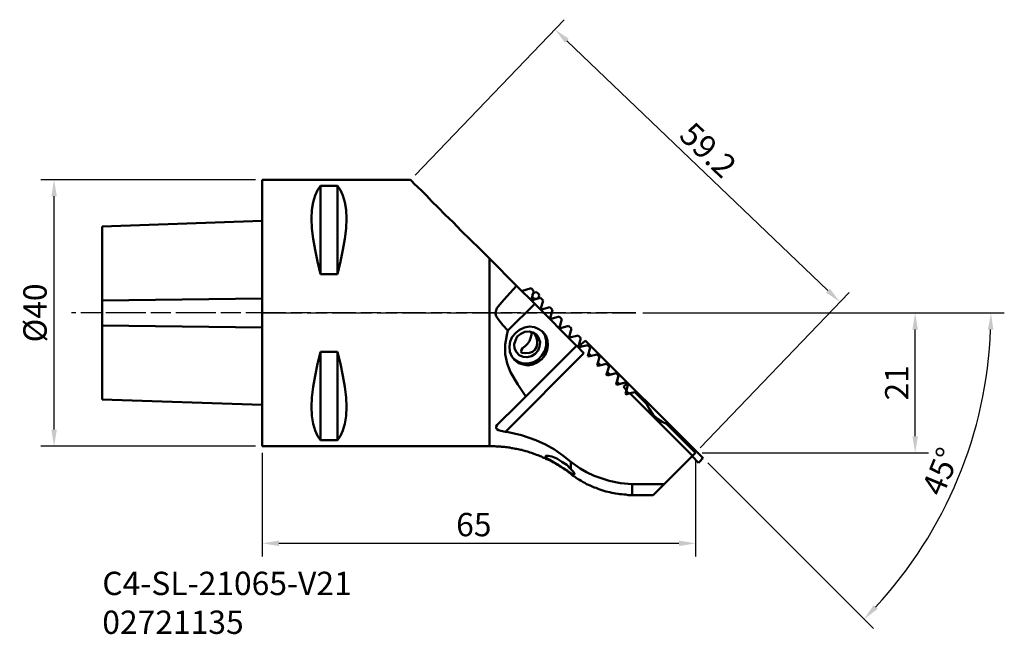
# Model space of a CAD drawing. Extents: x -36 to 111, y -48 to 44.
import ezdxf

# ---------------------------------------------------------------- set-up
doc = ezdxf.new("R2010")
doc.units = 0
doc.header["$PDMODE"] = 1
doc.linetypes.add('LONGDASH_DASH', pattern=[10.5, 6, -0.75, 3, -0.75])
for name, color, linetype, lineweight in [('1', 4, 'Continuous', 50), ('2', 7, 'Continuous', 25), ('4', 2, 'LONGDASH_DASH', 25), ('SK1', 4, 'Continuous', 50), ('SK2', 7, 'Continuous', 25), ('SK4', 2, 'LONGDASH_DASH', 25), ('SK6', 5, 'Continuous', 35)]:
    doc.layers.add(name, color=color, linetype=linetype, lineweight=lineweight)
doc.styles.add('STANDARD 3.5 mm', font='monos.ttf', dxfattribs={"height": 3.5})
doc.dimstyles.new('AM_DIN', dxfattribs={"dimtxt": 3.5, "dimasz": 2.5, "dimexe": 2, "dimexo": 1, "dimgap": 1, "dimtad": 1, "dimdsep": 46, "dimtxsty": 'STANDARD 3.5 mm', "dimcen": 0.09, "dimadec": 0, "dimazin": 2, "dimtm": 1e-09, "dimtfac": 0.707107, "dimtmove": 0, "dimatfit": 3, "dimfxl": 1, "dimtolj": 1, "dimlwd": -1, "dimlwe": -1, "dimarcsym": 0})
doc.dimstyles.new('AM_DIN$2', dxfattribs={"dimtxt": 3.5, "dimasz": 2.5, "dimexe": 2, "dimexo": 1, "dimgap": 1, "dimtad": 1, "dimdsep": 46, "dimtxsty": 'STANDARD 3.5 mm', "dimcen": 0.09, "dimadec": 0, "dimazin": 2, "dimtm": 1e-09, "dimtfac": 0.707107, "dimtmove": 0, "dimatfit": 3, "dimfxl": 1, "dimtolj": 1, "dimlwd": -1, "dimlwe": -1, "dimarcsym": 0})

# ---------------------------------------------------------------- blocks, each defined once
blk = doc.blocks.new('*D7')
at = {"layer": '2', "color": 0}
for p, q in [((0, -20.99), (0, -36.58)), ((65, -21.98), (65, -36.58)), ((2.5, -34.58), (62.5, -34.58))]:
    blk.add_line(p, q, dxfattribs=at)
for points in [[(2.5, -34.17), (2.5, -35), (0, -34.58)], [(62.5, -34.17), (62.5, -35), (65, -34.58)]]:
    blk.add_solid(points, dxfattribs=at)
at = {"layer": 'DEFPOINTS', "color": 0}
for p in [(0, -19.99), (65, -20.98), (65, -34.58)]:
    blk.add_point(p, dxfattribs=at)
at = {"layer": '2', "color": 0, "insert": (31.74, -31.77), "char_height": 3.5, "attachment_point": 5, "style": 'STANDARD 3.5 mm'}
blk.add_mtext('\\A1;65', dxfattribs=at)
blk = doc.blocks.new('*D8')
at = {"layer": '2', "color": 0}
for p, q in [((22.93, 20.68), (45.27, 44.01)), ((45.7, 40.84), (84.84, 3.36)), ((65.69, -20.26), (88.03, 3.08))]:
    blk.add_line(p, q, dxfattribs=at)
for points in [[(45.98, 41.14), (45.41, 40.54), (43.89, 42.57)], [(85.13, 3.66), (84.56, 3.06), (86.65, 1.63)]]:
    blk.add_solid(points, dxfattribs=at)
at = {"layer": 'DEFPOINTS', "color": 0}
for p in [(22.24, 19.95), (86.65, 1.63), (65, -20.98)]:
    blk.add_point(p, dxfattribs=at)
at = {"layer": '2', "color": 0, "insert": (66.88, 24.45), "char_height": 3.5, "attachment_point": 5, "rotation": 316.2469, "style": 'STANDARD 3.5 mm'}
blk.add_mtext('\\A1;59.2', dxfattribs=at)
blk = doc.blocks.new('*D9')
at = {"layer": '2', "color": 0}
for p, q in [((57.06, 0), (99.92, 0)), ((97.92, -18.51), (97.92, -2.5)), ((65.98, -21.01), (99.92, -21.01))]:
    blk.add_line(p, q, dxfattribs=at)
for points in [[(97.51, -2.5), (98.34, -2.5), (97.92, 0)], [(97.51, -18.51), (98.34, -18.51), (97.92, -21.01)]]:
    blk.add_solid(points, dxfattribs=at)
at = {"layer": 'DEFPOINTS', "color": 0}
for p in [(56.06, 0), (97.92, 0), (64.98, -21.01)]:
    blk.add_point(p, dxfattribs=at)
at = {"layer": '2', "color": 0, "insert": (95.16, -10.49), "char_height": 3.5, "attachment_point": 5, "rotation": 90, "style": 'STANDARD 3.5 mm'}
blk.add_mtext('\\A1;21', dxfattribs=at)
blk = doc.blocks.new('*D10')
at = {"layer": 'DEFPOINTS', "color": 0}
for p in [(-31.21, 20), (0, 20), (0, -20.01)]:
    blk.add_point(p, dxfattribs=at)
at = {"layer": 'SK2', "color": 0}
for p, q in [((-1, 20), (-33.21, 20)), ((-31.21, -17.51), (-31.21, 17.5)), ((-1, -20.01), (-33.21, -20.01))]:
    blk.add_line(p, q, dxfattribs=at)
for points in [[(-31.62, 17.5), (-30.79, 17.5), (-31.21, 20)], [(-31.62, -17.51), (-30.79, -17.51), (-31.21, -20.01)]]:
    blk.add_solid(points, dxfattribs=at)
at = {"layer": 'SK2', "color": 0, "insert": (-34.07, 0), "char_height": 3.5, "attachment_point": 5, "rotation": 90, "style": 'STANDARD 3.5 mm'}
blk.add_mtext('\\A1;%%c40', dxfattribs=at)
blk = doc.blocks.new('*D11')
at = {"layer": '2', "color": 0}
for p, q in [((57.06, 0), (111.29, -0.01)), ((66.82, -22.51), (91.67, -47.37))]:
    blk.add_line(p, q, dxfattribs=at)
blk.add_arc((44.31, 0), 64.98, 317.2045, 357.7941, dxfattribs=at)
for points in [[(108.83, -2.5), (109.66, -2.51), (109.29, -0.01)], [(92.29, -44.44), (91.69, -43.86), (90.26, -45.95)]]:
    blk.add_solid(points, dxfattribs=at)
at = {"layer": 'DEFPOINTS', "color": 0}
for p in [(-28.62, 0), (56.06, 0), (48.43, -4.12), (66.11, -21.81), (100.59, -32.49)]:
    blk.add_point(p, dxfattribs=at)
at = {"layer": '2', "color": 0, "insert": (101.76, -23.8), "char_height": 3.5, "attachment_point": 5, "rotation": 67.4993, "style": 'STANDARD 3.5 mm'}
blk.add_mtext('\\A1;45°', dxfattribs=at)

msp = doc.modelspace()

# ---------------------------------------------------------------- linework, layer by layer
at = {"layer": '1'}
msp.add_line((0, -19.985), (0, 19.977), dxfattribs=at)
for points in [[(0, 19.977), (22.214, 19.977)], [(22.214, 19.977), (22.273, 19.918), (22.508, 19.742), (22.802, 19.39), (23.272, 18.919), (23.919, 18.332), (24.624, 17.626), (25.447, 16.745), (26.387, 15.805), (27.445, 14.747), (28.62, 13.63), (29.854, 12.337), (31.206, 11.044), (32.616, 9.634), (34.086, 8.165)], [(8.756, 19.096), (8.286, 18.449), (7.934, 17.626), (7.64, 16.627), (7.464, 15.452), (7.405, 14.159), (7.464, 12.69), (7.64, 11.103), (7.934, 9.458), (8.286, 7.695), (8.756, 5.814)], [(11.283, 19.096), (8.756, 19.096)], [(8.756, 19.096), (8.756, 5.814)], [(11.283, 5.814), (11.754, 7.695), (12.106, 9.458), (12.4, 11.103), (12.576, 12.69), (12.635, 14.159), (12.576, 15.452), (12.4, 16.627), (12.106, 17.626), (11.754, 18.449), (11.283, 19.096)], [(11.283, 19.096), (11.283, 5.814)], [(34.086, -19.985), (34.086, -19.868), (34.086, -19.574), (34.086, -18.986), (34.086, -18.281), (34.086, -17.282), (34.086, -16.165), (34.086, -14.872), (34.086, -13.344), (34.086, -11.758), (34.086, -9.995), (34.086, -8.114), (34.086, -6.175), (34.086, -4.177), (34.086, -2.061), (34.086, -0.004), (34.086, 2.112), (34.086, 4.169), (34.086, 6.167), (34.086, 8.165)], [(34.086, 8.165), (38.141, 4.051)], [(8.756, 5.814), (11.283, 5.814)], [(36.848, -2.649), (36.084, -1.826), (35.378, -0.944), (35.085, -0.474), (34.967, -0.122), (35.026, 0.231), (35.202, 0.701), (35.907, 1.583), (36.671, 2.464), (38.141, 4.051)], [(40.903, 1.348), (38.141, 4.051)], [(38.905, 3.287), (40.315, 3.698)], [(40.315, 3.698), (40.726, 3.287)], [(40.726, 3.287), (40.374, 2.053)], [(41.549, 2.582), (41.49, 2.405), (41.373, 2.229), (41.197, 2.112), (41.02, 2.112), (40.844, 2.112), (40.668, 2.229), (40.55, 2.405), (40.55, 2.582), (40.55, 2.817), (40.668, 2.934), (40.844, 3.052), (41.02, 3.111), (41.197, 3.052), (41.373, 2.934), (41.49, 2.817), (41.549, 2.582)], [(40.374, 2.053), (40.491, 1.935)], [(40.491, 1.935), (41.725, 2.288)], [(41.725, 2.288), (42.137, 1.877)], [(42.137, 1.877), (41.784, 0.642)], [(40.903, 1.348), (36.848, -2.649)], [(47.132, -4.941), (40.903, 1.348)], [(41.784, 0.642), (41.902, 0.525)], [(41.902, 0.525), (43.136, 0.878)], [(43.136, 0.878), (43.547, 0.466)], [(43.547, 0.466), (43.195, -0.768)], [(43.195, -0.768), (43.312, -0.886)], [(43.312, -0.886), (44.546, -0.533)], [(44.546, -0.533), (44.958, -0.944)], [(44.958, -0.944), (44.605, -2.178)], [(39.551, -12.522), (38.317, -10.759), (37.259, -8.878), (36.73, -7.585), (36.436, -6.175), (36.436, -4.764), (36.671, -3.354), (36.848, -2.649)], [(38.023, -3.001), (38.611, -2.531), (39.316, -2.178), (40.08, -2.061), (40.844, -2.12), (41.49, -2.414), (42.078, -2.825), (42.548, -3.413), (42.783, -4.118), (42.842, -4.882), (42.724, -5.587), (42.431, -6.351), (41.961, -6.939), (41.314, -7.409), (40.609, -7.761), (39.845, -7.879), (39.14, -7.761), (38.434, -7.526), (37.847, -7.056), (37.435, -6.527), (37.142, -5.822), (37.083, -5.058), (37.2, -4.294), (37.494, -3.589), (38.023, -3.001)], [(41.961, -2.707), (42.372, -3.354), (42.607, -4.118), (42.607, -4.882), (42.372, -5.705), (41.961, -6.41), (41.373, -6.997), (40.668, -7.409), (39.904, -7.585), (39.14, -7.585), (38.376, -7.35), (37.729, -6.939)], [(37.788, -4.705), (37.964, -4.118), (38.258, -3.53), (38.787, -3.119), (39.375, -2.825), (40.021, -2.766), (40.609, -2.942), (41.138, -3.295), (41.49, -3.824), (41.667, -4.412), (41.608, -5.058), (41.373, -5.646), (40.961, -6.116), (40.374, -6.469), (39.727, -6.645), (39.14, -6.586), (38.552, -6.351), (38.141, -5.881), (37.847, -5.352), (37.788, -4.705)], [(40.374, -2.825), (40.374, -3.295), (40.256, -3.765), (40.08, -4.235), (39.786, -4.647), (39.433, -4.999), (39.022, -5.293)], [(44.605, -2.178), (44.723, -2.296)], [(44.723, -2.296), (45.957, -1.943)], [(45.957, -1.943), (46.368, -2.355)], [(46.368, -2.355), (46.016, -3.589)], [(38.905, -5.998), (39.492, -6.057), (40.08, -5.998), (40.55, -5.822), (40.903, -5.528), (41.138, -5.117), (41.255, -4.647), (41.255, -4.118), (41.079, -3.589), (40.785, -3.06)], [(46.016, -3.589), (46.133, -3.706)], [(46.133, -3.706), (47.367, -3.413)], [(47.367, -3.413), (47.779, -3.765)], [(47.779, -3.765), (47.426, -5.058)], [(47.72, -4.823), (47.837, -4.705), (48.072, -4.47), (48.366, -4.235), (48.425, -4.118)], [(48.425, -4.118), (66.114, -21.807)], [(8.756, -5.822), (8.286, -7.644), (7.934, -9.466), (7.64, -11.111), (7.464, -12.698), (7.405, -14.108), (7.464, -15.46), (7.64, -16.635), (7.934, -17.634), (8.286, -18.457), (8.756, -19.104)], [(11.283, -5.822), (8.756, -5.822)], [(8.756, -5.822), (8.756, -19.104)], [(11.283, -19.104), (11.754, -18.457), (12.106, -17.634), (12.4, -16.635), (12.576, -15.46), (12.635, -14.108), (12.576, -12.698), (12.4, -11.111), (12.106, -9.466), (11.754, -7.644), (11.283, -5.822)], [(11.283, -5.822), (11.283, -19.104)], [(39.022, -5.293), (38.905, -5.528), (38.846, -5.763), (38.905, -5.998)], [(39.022, -5.293), (38.905, -5.587), (38.846, -5.763)], [(47.132, -4.941), (39.551, -12.522)], [(48.249, -6.057), (47.837, -5.646), (47.485, -5.234), (47.25, -4.999), (47.132, -4.941)], [(47.426, -5.058), (47.543, -5.117)], [(47.543, -5.117), (48.778, -4.823)], [(47.955, -4.999), (47.72, -4.823)], [(48.778, -4.823), (49.189, -5.176)], [(49.189, -5.176), (48.836, -6.469)], [(36.495, -17.87), (48.249, -6.057)], [(48.836, -6.469), (48.954, -6.527)], [(49.365, -6.469), (48.954, -6.057)], [(48.954, -6.527), (50.188, -6.233)], [(50.188, -6.233), (50.599, -6.586)], [(50.599, -6.586), (50.247, -7.879)], [(50.247, -7.879), (50.364, -7.938)], [(50.776, -7.879), (50.364, -7.468)], [(50.364, -7.938), (51.598, -7.644)], [(51.598, -7.644), (52.01, -7.996)], [(52.01, -7.996), (51.657, -9.289)], [(51.657, -9.231), (52.01, -7.996)], [(51.657, -9.289), (51.657, -9.289), (51.657, -9.231)], [(51.775, -9.348), (51.657, -9.231)], [(51.657, -9.289), (51.775, -9.407)], [(51.775, -8.878), (51.716, -9.231)], [(51.716, -9.231), (51.775, -9.172), (51.834, -9.054)], [(51.716, -9.231), (51.775, -9.348)], [(52.186, -9.289), (51.775, -8.878)], [(51.775, -9.407), (53.068, -9.054)], [(53.068, -9.054), (51.775, -9.348)], [(51.775, -9.348), (51.892, -9.289), (51.951, -9.172)], [(51.775, -9.348), (52.186, -9.231)], [(51.775, -9.407), (51.775, -9.348), (51.775, -9.348)], [(51.834, -9.054), (51.892, -8.937)], [(51.951, -9.172), (51.834, -9.054)], [(52.069, -9.172), (51.951, -9.172)], [(53.068, -9.054), (53.42, -9.407)], [(53.42, -9.407), (53.068, -10.7)], [(53.126, -10.641), (53.42, -9.407)], [(53.244, -10.288), (53.126, -10.641)], [(53.597, -10.7), (53.185, -10.288)], [(53.068, -10.7), (53.185, -10.817)], [(53.126, -10.641), (53.185, -10.582), (53.244, -10.524)], [(53.185, -10.759), (53.126, -10.641)], [(53.126, -10.641), (53.244, -10.759)], [(53.185, -10.817), (54.478, -10.465)], [(54.478, -10.465), (53.185, -10.759)], [(53.244, -10.524), (53.303, -10.406)], [(53.362, -10.582), (53.244, -10.524)], [(53.244, -10.759), (53.303, -10.7), (53.362, -10.582)], [(53.244, -10.759), (53.597, -10.641)], [(53.479, -10.582), (53.362, -10.582)], [(54.654, -10.641), (54.184, -11.111)], [(54.654, -11.581), (54.184, -11.111)], [(54.478, -10.465), (54.654, -10.641)], [(54.654, -11.581), (54.478, -12.11)], [(54.537, -12.11), (54.831, -10.817)], [(54.654, -11.699), (54.537, -12.051)], [(55.007, -12.11), (54.596, -11.699)], [(54.654, -10.641), (54.831, -10.817)], [(54.654, -11.581), (54.831, -10.817)], [(35.261, -16.812), (36.26, -15.813), (37.318, -14.755), (39.551, -12.522)], [(54.478, -12.11), (54.596, -12.228)], [(54.537, -12.051), (54.596, -11.993), (54.713, -11.934)], [(54.537, -12.051), (54.654, -12.169)], [(54.596, -12.169), (54.537, -12.11)], [(55.889, -11.875), (54.596, -12.169)], [(54.596, -12.228), (55.125, -12.051)], [(54.654, -12.169), (54.713, -12.11), (54.772, -11.993)], [(54.654, -12.169), (55.007, -12.051)], [(54.713, -11.934), (54.713, -11.816)], [(54.772, -11.993), (54.713, -11.934)], [(54.89, -11.993), (54.772, -11.993)], [(55.889, -11.875), (55.125, -12.051)], [(64.528, -21.454), (55.125, -12.051)], [(55.889, -11.875), (57.652, -13.638)], [(57.652, -13.638), (58.063, -14.461), (58.651, -15.284), (59.297, -15.871), (60.002, -16.342), (60.649, -16.635)], [(35.261, -16.812), (35.085, -17.047), (35.085, -17.223), (35.202, -17.458), (35.437, -17.576), (35.79, -17.693), (36.495, -17.87)], [(60.649, -16.635), (64.998, -20.984)], [(8.756, -19.104), (11.283, -19.104)], [(46.309, -22.336), (45.075, -21.396), (43.841, -20.514), (42.489, -19.75), (41.02, -19.104), (38.905, -18.34), (36.671, -17.87), (36.495, -17.87)], [(34.086, -19.985), (0, -19.985)], [(34.086, -19.985), (34.262, -19.985), (34.497, -19.985), (34.673, -19.985), (34.908, -19.985), (35.085, -20.044), (35.32, -20.044), (35.496, -20.044), (35.731, -20.044), (35.907, -20.103), (36.142, -20.103), (36.319, -20.103), (36.554, -20.162), (36.73, -20.162), (36.965, -20.22), (37.142, -20.22), (37.377, -20.279), (37.553, -20.279), (37.788, -20.338), (37.964, -20.397), (38.141, -20.397), (38.376, -20.455), (38.552, -20.514), (38.787, -20.573), (38.963, -20.573), (39.14, -20.632), (39.375, -20.69), (39.551, -20.749), (39.786, -20.808), (39.962, -20.867), (40.139, -20.925), (40.374, -20.984), (40.55, -21.043), (40.726, -21.161), (40.903, -21.219), (41.138, -21.278), (41.314, -21.337), (41.49, -21.396), (41.667, -21.513), (41.902, -21.572), (42.078, -21.689), (42.254, -21.748), (42.431, -21.807), (42.607, -21.925), (42.842, -21.983), (43.018, -22.101), (43.195, -22.16), (43.371, -22.277), (43.547, -22.395), (43.724, -22.453), (43.9, -22.571), (44.076, -22.689), (44.252, -22.806), (44.429, -22.865), (44.605, -22.982), (44.781, -23.1), (44.958, -23.217), (45.134, -23.335), (45.31, -23.453), (45.487, -23.57), (45.663, -23.688), (45.839, -23.805), (45.957, -23.923), (46.133, -24.04), (46.309, -24.158)], [(46.309, -24.04), (45.78, -23.688), (45.134, -23.276), (44.429, -22.806), (43.665, -22.395), (43.018, -21.983), (42.607, -21.689), (42.489, -21.513), (42.548, -21.454), (42.901, -21.454), (43.43, -21.572), (44.194, -21.866), (44.958, -22.336), (45.663, -22.806), (46.192, -23.335), (46.309, -23.453)], [(64.528, -21.454), (60.296, -25.686)], [(65.409, -22.512), (64.469, -21.513)], [(64.528, -21.454), (64.998, -20.984)], [(66.114, -21.807), (65.997, -21.866), (65.762, -22.16), (65.527, -22.395), (65.409, -22.512)], [(46.309, -23.453), (46.309, -22.924), (46.309, -22.336)], [(55.477, -25.686), (53.714, -25.568), (52.01, -25.216), (49.777, -24.452), (48.66, -23.923), (47.661, -23.335), (46.309, -22.336)], [(46.309, -23.453), (46.662, -23.864), (46.838, -24.158), (46.78, -24.217), (46.486, -24.158), (46.309, -24.04)], [(46.309, -24.158), (46.309, -24.158), (46.309, -24.04)], [(55.477, -27.331), (55.183, -27.331), (54.89, -27.331), (54.537, -27.272), (54.243, -27.272), (53.949, -27.214), (53.655, -27.214), (53.362, -27.155), (53.009, -27.096), (52.715, -27.037), (52.421, -26.979), (52.127, -26.92), (51.834, -26.861), (51.54, -26.802), (51.246, -26.685), (50.952, -26.626), (50.658, -26.508), (50.364, -26.391), (50.071, -26.273), (49.777, -26.215), (49.483, -26.038), (49.189, -25.921), (48.954, -25.803), (48.66, -25.686), (48.366, -25.509), (48.131, -25.392), (47.837, -25.216), (47.602, -25.039), (47.308, -24.922), (47.073, -24.745), (46.838, -24.569), (46.544, -24.393), (46.309, -24.158)], [(55.477, -27.331), (55.477, -27.214), (55.477, -26.92), (55.477, -26.391), (55.477, -25.686)], [(60.296, -25.686), (55.477, -25.686)], [(60.296, -25.686), (59.709, -26.273), (59.238, -26.744), (58.945, -27.037), (58.709, -27.272), (58.651, -27.331)], [(58.651, -27.331), (55.477, -27.331)]]:
    msp.add_lwpolyline(points, dxfattribs=at)
at = {"layer": '4'}
msp.add_line((0, -0.004), (56.055, -0.004), dxfattribs=at)
at = {"layer": 'SK1'}
for points in [[(-23.977, 12.984), (0, 13.807)], [(-23.977, 12.984), (-23.977, 12.866), (-23.977, 12.572), (-23.977, 12.043), (-23.977, 11.338), (-23.977, 10.457), (-23.977, 9.399), (-23.977, 8.165), (-23.977, 6.754), (-23.977, 5.226), (-23.977, 3.581), (-23.977, 1.877)], [(-23.977, 1.877), (0, 2.17)], [(-23.977, 1.877), (-23.977, 0.642), (-23.977, -0.65), (-23.977, -1.885)], [(-23.977, -1.885), (-23.977, -3.589), (-23.977, -5.234), (-23.977, -6.762), (-23.977, -8.173), (-23.977, -9.407), (-23.977, -10.465), (-23.977, -11.346), (-23.977, -12.051), (-23.977, -12.58), (-23.977, -12.874), (-23.977, -12.992)], [(-23.977, -1.885), (0, -2.178)], [(0, -13.815), (-23.977, -12.992)]]:
    msp.add_lwpolyline(points, dxfattribs=at)
at = {"layer": 'SK4'}
msp.add_line((56.055, -0.004), (-28.618, -0.002), dxfattribs=at)

# ---------------------------------------------------------------- texts
at = {"layer": 'SK6', "insert": (-23.977, -49.27), "char_height": 3.5, "width": 46.49682, "attachment_point": 7, "style": 'STANDARD 3.5 mm'}
msp.add_mtext('C4-SL-21065-V21\\P02721135', dxfattribs=at)

# ---------------------------------------------------------------- dimensions: what is measured, and where the dimension line sits
at = {"layer": '2'}
for base, p1, p2, angle, override, picture, middle, dimtype in [((86.649, 1.631), (22.238, 19.954), (64.998, -20.984), 316.24693, {"dimtol": 0, "dimlim": 0, "dimtp": 0, "dimtm": 0, "dimtfac": 1, "dimtdec": 0, "dimtolj": 1, "dimtzin": 0}, '*D8', (64.933, 22.422), 161), ((97.925, -0.004), (64.976, -21.006), (56.055, -0.004), 270, {"dimtol": 0, "dimlim": 0, "dimtp": 0, "dimtm": 0, "dimtfac": 1, "dimtdec": 0, "dimtolj": 1, "dimtzin": 0}, '*D9', (97.925, -10.494), 160), ((64.998, -34.584), (0, -19.985), (64.998, -20.984), 180, {"dimtm": 0, "dimtfac": 1, "dimtdec": 0, "dimtzin": 0}, '*D7', (31.739, -34.584), 160)]:
    dim = msp.add_linear_dim(base=base, p1=p1, p2=p2, angle=angle, dimstyle='AM_DIN', override=override, dxfattribs=at)
    dim.commit()
    dim.dimension.update_dxf_attribs({"geometry": picture, "text_midpoint": middle, "dimtype": dimtype})
dim = msp.add_angular_dim_2l(base=(100.585, -32.494), line1=((56.055, -0.004), (-28.618, -0.002)), line2=((48.425, -4.118), (66.114, -21.807)), dimstyle='AM_DIN$2', override={"dimtol": 0, "dimlim": 0, "dimtp": 0, "dimtm": 0, "dimtfac": 1, "dimtdec": 0, "dimtolj": 1, "dimtzin": 0}, dxfattribs=at)
dim.commit()
dim.dimension.update_dxf_attribs({"geometry": '*D11', "text_midpoint": (101.757, -23.8)})
at = {"layer": 'SK2'}
dim = msp.add_linear_dim(base=(-31.205, 19.997), p1=(0, -20.005), p2=(0, 19.997), angle=270, text='%%c<>', dimstyle='AM_DIN', override={"dimtol": 0, "dimlim": 0, "dimtp": 0, "dimtm": 0, "dimtfac": 1, "dimtdec": 0, "dimtolj": 1, "dimtzin": 0}, dxfattribs=at)
dim.commit()
dim.dimension.update_dxf_attribs({"geometry": '*D10', "text_midpoint": (-31.205, -0.004), "dimtype": 160})

doc.saveas('drawing.dxf')
